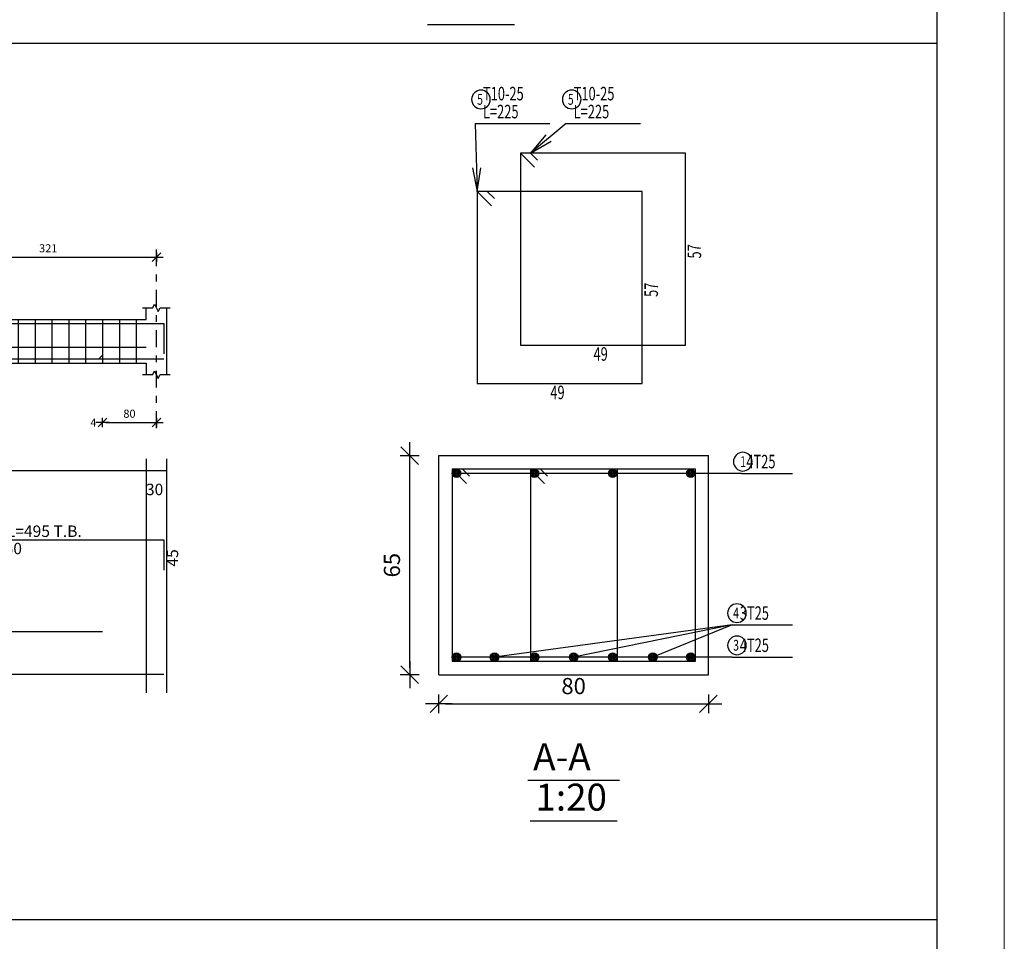
# Model space of a CAD drawing. Units: millimetres. Extents: x 5098 to 6153, y 5273 to 6474.
# Drawn here: x 5201 to 5216, y 5687 to 5701 of the extents above; entities that cross this region are included whole.
import ezdxf

# ---------------------------------------------------------------- set-up
doc = ezdxf.new("R2010")
doc.units = ezdxf.units.MM
doc.linetypes.add('DASHDOT', pattern=[1, 0.5, -0.25, 0, -0.25])
for name, color, linetype in [('Bars', 3, 'Continuous'), ('BarSegTxt', 254, 'Continuous'), ('BarsTitle', 254, 'Continuous'), ('BeamDimLin', 4, 'Continuous'), ('BeamDimTxt', 6, 'Continuous'), ('BeamElevLin', 4, 'Continuous'), ('ColAxesPen', 1, 'Continuous'), ('DimLin', 11, 'Continuous'), ('ElevBarLin', 1, 'Continuous'), ('ElevBarTxt', 6, 'Continuous'), ('LinePen1', 4, 'Continuous'), ('LinkDimLin', 1, 'Continuous'), ('LinkDimTxt', 6, 'Continuous'), ('SectBarLin', 1, 'Continuous'), ('SectBars', 3, 'Continuous'), ('SectLinks', 3, 'Continuous'), ('SectMarkLin', 144, 'Continuous'), ('SectMarkTxt', 144, 'Continuous'), ('Titles', 2, 'Continuous'), ('TitlesFrame', 2, 'Continuous')]:
    doc.layers.add(name, color=color, linetype=linetype)
doc.layers.add('G-ANNO-TTLB', color=7, linetype='Continuous', lineweight=20)
doc.styles.add('ATIR_DIM', font='Atira.shx', dxfattribs={"width": 0.8})
doc.styles.add('Txt-shx', font='Txt.shx')
doc.dimstyles.new('ATIR_DIM_2', dxfattribs={"dimtxt": 0.24, "dimasz": 0.1, "dimexe": 0.18, "dimexo": 0.0625, "dimgap": 0.144, "dimtad": 1, "dimdec": 4, "dimlfac": 50, "dimrnd": 1, "dimzin": 12, "dimdsep": 46, "dimtxsty": 'ATIR_DIM', "dimblk": 'ATIR_TICK', "dimblk1": 'ATIR_TICK', "dimcen": 0.09, "dimse1": 1, "dimse2": 1, "dimadec": 0, "dimazin": 0, "dimtfac": 1, "dimtdec": 4, "dimtmove": 2, "dimatfit": 3, "dimldrblk": 'ATIR_TICK', "dimfxl": 1, "dimtolj": 1, "dimtzin": 12, "dimarcsym": 0})
doc.dimstyles.new('ATIR_DIM_3', dxfattribs={"dimtxt": 0.24, "dimasz": 0.1, "dimexe": 0.18, "dimexo": 0.0625, "dimgap": 0.144, "dimtad": 1, "dimdec": 4, "dimlfac": 20, "dimrnd": 1, "dimzin": 12, "dimdsep": 46, "dimtxsty": 'ATIR_DIM', "dimblk": 'ATIR_TICK', "dimblk1": 'ATIR_TICK', "dimcen": 0.09, "dimse1": 1, "dimse2": 1, "dimadec": 0, "dimazin": 0, "dimtfac": 1, "dimtdec": 4, "dimtmove": 2, "dimatfit": 3, "dimldrblk": 'ATIR_TICK', "dimfxl": 1, "dimtolj": 1, "dimtzin": 12, "dimarcsym": 0})

# ---------------------------------------------------------------- blocks, each defined once
blk = doc.blocks.new('ATIR_TICK')
for p, q in [((-2, 0), (2, 0)), ((-1.3, -1.3), (1.3, 1.3)), ((0, 1.4), (0, -1.4))]:
    blk.add_line(p, q)
blk = doc.blocks.new('*D1881')
at = {"layer": 'DEFPOINTS', "color": 0, "transparency": 16777216}
for p in [(5207.34, 5690.967), (5211.34, 5690.967), (5211.34, 5690.967)]:
    blk.add_point(p, dxfattribs=at)
at = {"layer": 'DimLin', "color": 0, "lineweight": -2, "transparency": 16777216}
blk.add_line((5207.44, 5690.967), (5211.24, 5690.967), dxfattribs=at)
at = {"layer": 'DimLin', "color": 0, "lineweight": -2, "transparency": 16777216, "xscale": 0.1, "yscale": 0.1, "zscale": 0.1, "rotation": 180}
blk.add_blockref('ATIR_TICK', (5207.34, 5690.967), dxfattribs=at)
at = {"layer": 'DimLin', "color": 0, "lineweight": -2, "transparency": 16777216, "xscale": 0.1, "yscale": 0.1, "zscale": 0.1}
blk.add_blockref('ATIR_TICK', (5211.34, 5690.967), dxfattribs=at)
at = {"layer": 'DimLin', "color": 0, "transparency": 16777216, "insert": (5209.34, 5691.231), "char_height": 0.24, "attachment_point": 5, "style": 'ATIR_DIM'}
blk.add_mtext('\\A1;80 ', dxfattribs=at)
blk = doc.blocks.new('*D1882')
at = {"layer": 'DEFPOINTS', "color": 0, "transparency": 16777216}
for p in [(5206.908, 5694.649), (5206.908, 5694.649), (5206.908, 5691.399)]:
    blk.add_point(p, dxfattribs=at)
at = {"layer": 'DimLin', "color": 0, "lineweight": -2, "transparency": 16777216}
blk.add_line((5206.908, 5691.499), (5206.908, 5694.549), dxfattribs=at)
at = {"layer": 'DimLin', "color": 0, "lineweight": -2, "transparency": 16777216, "xscale": 0.1, "yscale": 0.1, "zscale": 0.1}
for p, rotation in [((5206.908, 5694.649), 90), ((5206.908, 5691.399), 270)]:
    blk.add_blockref('ATIR_TICK', p, dxfattribs=dict(at, rotation=rotation))
at = {"layer": 'DimLin', "color": 0, "transparency": 16777216, "insert": (5206.644, 5693.024), "char_height": 0.24, "attachment_point": 5, "rotation": 90, "style": 'ATIR_DIM'}
blk.add_mtext('\\A1;65 ', dxfattribs=at)
blk = doc.blocks.new('*D78')
at = {"layer": 'DEFPOINTS', "color": 0, "transparency": 16777216}
for p in [(4173.739, 5694.231), (4180.159, 5694.231), (4180.159, 5694.231)]:
    blk.add_point(p, dxfattribs=at)
at = {"layer": 'DimLin', "color": 0, "lineweight": -2, "transparency": 16777216}
blk.add_line((4173.839, 5694.231), (4180.059, 5694.231), dxfattribs=at)
at = {"layer": 'DimLin', "color": 0, "lineweight": -2, "transparency": 16777216, "xscale": 0.1, "yscale": 0.1, "zscale": 0.1, "rotation": 180}
blk.add_blockref('ATIR_TICK', (4173.739, 5694.231), dxfattribs=at)
at = {"layer": 'DimLin', "color": 0, "lineweight": -2, "transparency": 16777216, "xscale": 0.1, "yscale": 0.1, "zscale": 0.1}
blk.add_blockref('ATIR_TICK', (4180.159, 5694.231), dxfattribs=at)
at = {"layer": 'DimLin', "color": 0, "transparency": 16777216, "insert": (4176.949, 5694.495), "char_height": 0.24, "attachment_point": 5, "style": 'ATIR_DIM'}
blk.add_mtext('\\A1;321 ', dxfattribs=at)
blk = doc.blocks.new('*D79')
at = {"layer": 'DEFPOINTS', "color": 0, "transparency": 16777216}
for p in [(4182.519, 5694.231), (4188.939, 5694.231), (4188.939, 5694.231)]:
    blk.add_point(p, dxfattribs=at)
at = {"layer": 'DimLin', "color": 0, "lineweight": -2, "transparency": 16777216}
blk.add_line((4182.619, 5694.231), (4188.839, 5694.231), dxfattribs=at)
at = {"layer": 'DimLin', "color": 0, "lineweight": -2, "transparency": 16777216, "xscale": 0.1, "yscale": 0.1, "zscale": 0.1, "rotation": 180}
blk.add_blockref('ATIR_TICK', (4182.519, 5694.231), dxfattribs=at)
at = {"layer": 'DimLin', "color": 0, "lineweight": -2, "transparency": 16777216, "xscale": 0.1, "yscale": 0.1, "zscale": 0.1}
blk.add_blockref('ATIR_TICK', (4188.939, 5694.231), dxfattribs=at)
at = {"layer": 'DimLin', "color": 0, "transparency": 16777216, "insert": (4185.729, 5694.495), "char_height": 0.24, "attachment_point": 5, "style": 'ATIR_DIM'}
blk.add_mtext('\\A1;321 ', dxfattribs=at)
blk = doc.blocks.new('*D80')
at = {"layer": 'DEFPOINTS', "color": 0, "transparency": 16777216}
for p in [(4173.739, 5689.323), (4175.339, 5689.323), (4175.339, 5689.323)]:
    blk.add_point(p, dxfattribs=at)
at = {"layer": 'DimLin', "color": 0, "lineweight": -2, "transparency": 16777216}
blk.add_line((4173.839, 5689.323), (4175.239, 5689.323), dxfattribs=at)
at = {"layer": 'DimLin', "color": 0, "lineweight": -2, "transparency": 16777216, "xscale": 0.1, "yscale": 0.1, "zscale": 0.1, "rotation": 180}
blk.add_blockref('ATIR_TICK', (4173.739, 5689.323), dxfattribs=at)
at = {"layer": 'DimLin', "color": 0, "lineweight": -2, "transparency": 16777216, "xscale": 0.1, "yscale": 0.1, "zscale": 0.1}
blk.add_blockref('ATIR_TICK', (4175.339, 5689.323), dxfattribs=at)
at = {"layer": 'DimLin', "color": 0, "transparency": 16777216, "insert": (4174.539, 5689.587), "char_height": 0.24, "attachment_point": 5, "style": 'ATIR_DIM'}
blk.add_mtext('\\A1;80 ', dxfattribs=at)
blk = doc.blocks.new('*D81')
at = {"layer": 'DEFPOINTS', "color": 0, "transparency": 16777216}
for p in [(4187.339, 5689.323), (4188.939, 5689.323), (4188.939, 5689.323)]:
    blk.add_point(p, dxfattribs=at)
at = {"layer": 'DimLin', "color": 0, "lineweight": -2, "transparency": 16777216}
blk.add_line((4187.439, 5689.323), (4188.839, 5689.323), dxfattribs=at)
at = {"layer": 'DimLin', "color": 0, "lineweight": -2, "transparency": 16777216, "xscale": 0.1, "yscale": 0.1, "zscale": 0.1, "rotation": 180}
blk.add_blockref('ATIR_TICK', (4187.339, 5689.323), dxfattribs=at)
at = {"layer": 'DimLin', "color": 0, "lineweight": -2, "transparency": 16777216, "xscale": 0.1, "yscale": 0.1, "zscale": 0.1}
blk.add_blockref('ATIR_TICK', (4188.939, 5689.323), dxfattribs=at)
at = {"layer": 'DimLin', "color": 0, "transparency": 16777216, "insert": (4188.139, 5689.587), "char_height": 0.24, "attachment_point": 5, "style": 'ATIR_DIM'}
blk.add_mtext('\\A1;80 ', dxfattribs=at)
blk = doc.blocks.new('78')
at = {"layer": 'Bars', "linetype": 'Continuous'}
for p, q in [((4174.3391601, 5692.3865867), (4174.3391601, 5691.0865865)), ((4174.83916, 5692.3865867), (4174.83916, 5691.0865865)), ((4175.33916, 5692.3865867), (4175.33916, 5691.0865865)), ((4175.83916, 5692.3865867), (4175.83916, 5691.0865865)), ((4176.33916, 5692.3865867), (4176.33916, 5691.0865865)), ((4176.83916, 5692.3865867), (4176.83916, 5691.0865865)), ((4177.33916, 5692.3865867), (4177.33916, 5691.0865865)), ((4177.83916, 5692.3865867), (4177.83916, 5691.0865865)), ((4178.33916, 5692.3865867), (4178.33916, 5691.0865865)), ((4178.83916, 5692.3865867), (4178.83916, 5691.0865865)), ((4179.33916, 5692.3865867), (4179.33916, 5691.0865865)), ((4179.83916, 5692.3865867), (4179.83916, 5691.0865865)), ((4180.33916, 5692.3865867), (4180.33916, 5691.0865865)), ((4180.83916, 5692.3865867), (4180.83916, 5691.0865865)), ((4181.33916, 5692.3865867), (4181.33916, 5691.0865865)), ((4181.8391596, 5692.3865867), (4181.8391596, 5691.0865865)), ((4182.3391596, 5692.3865867), (4182.3391596, 5691.0865865)), ((4182.8391596, 5692.3865867), (4182.8391596, 5691.0865865)), ((4183.3391596, 5692.3865867), (4183.3391596, 5691.0865865)), ((4183.8391596, 5692.3865867), (4183.8391596, 5691.0865865)), ((4184.3391596, 5692.3865867), (4184.3391596, 5691.0865865)), ((4184.8391596, 5692.3865867), (4184.8391596, 5691.0865865)), ((4185.3391596, 5692.3865867), (4185.3391596, 5691.0865865)), ((4185.8391596, 5692.3865867), (4185.8391596, 5691.0865865)), ((4186.3391596, 5692.3865867), (4186.3391596, 5691.0865865)), ((4186.8391596, 5692.3865867), (4186.8391596, 5691.0865865)), ((4187.3391596, 5692.3865867), (4187.3391596, 5691.0865865)), ((4187.8391596, 5692.3865867), (4187.8391596, 5691.0865865)), ((4188.3391596, 5692.3865867), (4188.3391596, 5691.0865865))]:
    blk.add_line(p, q, dxfattribs=at)
for points in [[(4182.5191599, 5692.1516518), (4182.4091602, 5692.261652), (4173.5191601, 5692.261652), (4173.5191601, 5691.3616519)], [(4180.1591602, 5692.1516518), (4180.2691604, 5692.261652), (4189.1591602, 5692.261652), (4189.1591602, 5691.3616519)], [(4173.5191601, 5691.2115209), (4189.1591593, 5691.2115209)], [(4175.3391605, 5691.3215208), (4175.4491605, 5691.2115209), (4187.2291609, 5691.2115209), (4187.3391605, 5691.3215208)], [(4173.5191601, 5685.077652), (4173.5191601, 5685.9776521), (4182.5191599, 5685.9776521)], [(4180.1591602, 5685.8416521), (4189.1591602, 5685.8416521), (4189.1591602, 5684.9416523)], [(4175.3391605, 5683.1283188), (4187.3391605, 5683.1283188)], [(4173.5191601, 5681.8589854), (4189.1591593, 5681.8589854)]]:
    blk.add_lwpolyline(points, dxfattribs=at)
at = {"layer": 'BarsTitle', "linetype": 'Continuous'}
for points in [[(4175.4693641, 5686.4995187, 0.99999923), (4175.4693638, 5686.028052), (4175.4693641, 5686.0280521, 0.99999923), (4175.4693644, 5686.4995187), (4175.4693641, 5686.4995187)], [(4183.0722271, 5686.3635188, 0.99999923), (4183.0722271, 5685.8920522), (4183.0722271, 5685.8920522, 0.99999923), (4183.0722271, 5686.3635188), (4183.0722271, 5686.3635188)], [(4179.7639404, 5683.0779185, 0.99999923), (4179.7639399, 5682.6064515), (4179.7639404, 5682.606452, 0.99999923), (4179.7639409, 5683.0779185), (4179.7639404, 5683.0779185)], [(4179.7639399, 5681.8085852, 0.99999923), (4179.7639395, 5681.3371191), (4179.7639399, 5681.3371186, 0.99999923), (4179.7639404, 5681.8085852), (4179.7639399, 5681.8085852)]]:
    blk.add_lwpolyline(points, format="xyb", dxfattribs=at)
at = {"layer": 'BeamDimLin', "linetype": 'Continuous'}
for p, q in [((4173.4391601, 5688.2443188), (4173.4391601, 5681.3099189)), ((4174.0391602, 5688.2443188), (4174.0391602, 5681.3099189)), ((4188.6391598, 5688.2443188), (4188.6391598, 5681.3099189)), ((4189.2391601, 5688.2443188), (4189.2391601, 5681.3099189)), ((4173.4391601, 5687.9043188), (4189.2391601, 5687.9043188))]:
    blk.add_line(p, q, dxfattribs=at)
at = {"layer": 'BeamElevLin', "linetype": 'Continuous'}
for p, q in [((4173.3291601, 5692.7265863), (4173.6291601, 5692.7265863)), ((4173.4391601, 5692.3865867), (4173.4391601, 5692.7265863)), ((4173.4391601, 5692.7265863), (4173.4391601, 5690.7465865)), ((4173.6291601, 5692.7265863), (4173.6841601, 5692.8365865)), ((4173.6841601, 5692.8365865), (4173.7941601, 5692.6165867)), ((4173.7941601, 5692.6165867), (4173.8491601, 5692.7265863)), ((4173.8491601, 5692.7265863), (4174.1491602, 5692.7265863)), ((4174.0391602, 5692.3865867), (4174.0391602, 5692.7265863)), ((4188.5291601, 5692.7265863), (4188.8291603, 5692.7265863)), ((4188.6391598, 5692.3865867), (4188.6391598, 5692.7265863)), ((4188.8291603, 5692.7265863), (4188.8841596, 5692.8365865)), ((4188.8841596, 5692.8365865), (4188.9941603, 5692.6165867)), ((4188.9941603, 5692.6165867), (4189.0491596, 5692.7265863)), ((4189.0491596, 5692.7265863), (4189.3491598, 5692.7265863)), ((4189.2391601, 5692.7265863), (4189.2391601, 5692.3865867)), ((4189.2391601, 5692.7265863), (4189.2391601, 5690.7465865)), ((4174.0391602, 5692.3865867), (4188.6391598, 5692.3865867)), ((4174.0391602, 5691.0865865), (4174.0391602, 5690.7465865)), ((4174.0391602, 5691.0865865), (4188.6391598, 5691.0865865)), ((4188.6391598, 5691.0865865), (4188.6391598, 5690.7465865)), ((4173.3291601, 5690.7465865), (4173.6291601, 5690.7465865)), ((4173.6291601, 5690.7465865), (4173.6841601, 5690.8565867)), ((4173.6841601, 5690.8565867), (4173.7941601, 5690.6365867)), ((4173.7941601, 5690.6365867), (4173.8491601, 5690.7465865)), ((4173.8491601, 5690.7465865), (4174.1491602, 5690.7465865)), ((4188.5291601, 5690.7465865), (4188.8291603, 5690.7465865)), ((4188.8291603, 5690.7465865), (4188.8841596, 5690.8565867)), ((4188.8841596, 5690.8565867), (4188.9941603, 5690.6365867)), ((4188.9941603, 5690.6365867), (4189.0491596, 5690.7465865)), ((4189.0491596, 5690.7465865), (4189.3491598, 5690.7465865))]:
    blk.add_line(p, q, dxfattribs=at)
at = {"layer": 'ColAxesPen', "linetype": 'DASHDOT'}
for p, q in [((4173.7391601, 5689.1625864), (4173.7391601, 5694.5505867)), ((4188.93916, 5689.1625864), (4188.93916, 5694.5505867))]:
    blk.add_line(p, q, dxfattribs=at)
at = {"layer": 'ElevBarLin', "linetype": 'Continuous'}
for p, q in [((4181.33916, 5692.9816522), (4181.33916, 5693.4905863)), ((4181.33916, 5693.4905863), (4182.2991596, 5693.4905863)), ((4181.33916, 5692.9816522), (4181.33916, 5693.1305866)), ((4181.33916, 5693.1305866), (4182.2991596, 5693.1305866)), ((4181.33916, 5692.9816522), (4181.33916, 5692.261652)), ((4181.33916, 5692.9816522), (4181.33916, 5692.261652)), ((4181.2775598, 5692.6116519), (4181.33916, 5692.261652)), ((4181.4007603, 5692.6116519), (4181.2775598, 5692.6116519)), ((4181.2775598, 5692.6116519), (4181.33916, 5692.261652)), ((4181.4007603, 5692.6116519), (4181.2775598, 5692.6116519)), ((4181.2852603, 5692.6116519), (4181.33916, 5692.261652)), ((4181.2852603, 5692.6116519), (4181.33916, 5692.261652)), ((4181.2929603, 5692.6116519), (4181.33916, 5692.261652)), ((4181.2929603, 5692.6116519), (4181.33916, 5692.261652)), ((4181.3006602, 5692.6116519), (4181.33916, 5692.261652)), ((4181.3006602, 5692.6116519), (4181.33916, 5692.261652)), ((4181.3083602, 5692.6116519), (4181.33916, 5692.261652)), ((4181.3083602, 5692.6116519), (4181.33916, 5692.261652)), ((4181.3160602, 5692.6116519), (4181.33916, 5692.261652)), ((4181.3160602, 5692.6116519), (4181.33916, 5692.261652)), ((4181.3237601, 5692.6116519), (4181.33916, 5692.261652)), ((4181.3237601, 5692.6116519), (4181.33916, 5692.261652)), ((4181.3314601, 5692.6116519), (4181.33916, 5692.261652)), ((4181.3314601, 5692.6116519), (4181.33916, 5692.261652)), ((4181.33916, 5692.261652), (4181.4007603, 5692.6116519)), ((4181.33916, 5692.261652), (4181.34686, 5692.6116519)), ((4181.33916, 5692.261652), (4181.35456, 5692.6116519)), ((4181.33916, 5692.261652), (4181.3622599, 5692.6116519)), ((4181.33916, 5692.261652), (4181.3699599, 5692.6116519)), ((4181.33916, 5692.261652), (4181.3776599, 5692.6116519)), ((4181.33916, 5692.261652), (4181.3853598, 5692.6116519)), ((4181.33916, 5692.261652), (4181.3930598, 5692.6116519)), ((4181.33916, 5692.261652), (4181.4007603, 5692.6116519)), ((4181.33916, 5692.261652), (4181.34686, 5692.6116519)), ((4181.33916, 5692.261652), (4181.35456, 5692.6116519)), ((4181.33916, 5692.261652), (4181.3622599, 5692.6116519)), ((4181.33916, 5692.261652), (4181.3699599, 5692.6116519)), ((4181.33916, 5692.261652), (4181.3776599, 5692.6116519)), ((4181.33916, 5692.261652), (4181.3853598, 5692.6116519)), ((4181.33916, 5692.261652), (4181.3930598, 5692.6116519)), ((4181.33916, 5691.2115209), (4181.2775598, 5690.861521)), ((4181.33916, 5691.2115209), (4181.2775598, 5690.861521)), ((4181.33916, 5691.2115209), (4181.2852603, 5690.861521)), ((4181.33916, 5691.2115209), (4181.2852603, 5690.861521)), ((4181.33916, 5691.2115209), (4181.2929603, 5690.861521)), ((4181.33916, 5691.2115209), (4181.2929603, 5690.861521)), ((4181.33916, 5691.2115209), (4181.3006602, 5690.861521)), ((4181.33916, 5691.2115209), (4181.3006602, 5690.861521)), ((4181.33916, 5691.2115209), (4181.3083602, 5690.861521)), ((4181.33916, 5691.2115209), (4181.3083602, 5690.861521)), ((4181.33916, 5691.2115209), (4181.3160602, 5690.861521)), ((4181.33916, 5691.2115209), (4181.3160602, 5690.861521)), ((4181.33916, 5691.2115209), (4181.3237601, 5690.861521)), ((4181.33916, 5691.2115209), (4181.3237601, 5690.861521)), ((4181.33916, 5691.2115209), (4181.3314601, 5690.861521)), ((4181.33916, 5691.2115209), (4181.3314601, 5690.861521)), ((4181.33916, 5690.4915209), (4181.33916, 5691.2115209)), ((4181.4007603, 5690.861521), (4181.33916, 5691.2115209)), ((4181.34686, 5690.861521), (4181.33916, 5691.2115209)), ((4181.35456, 5690.861521), (4181.33916, 5691.2115209)), ((4181.3622599, 5690.861521), (4181.33916, 5691.2115209)), ((4181.3699599, 5690.861521), (4181.33916, 5691.2115209)), ((4181.3776599, 5690.861521), (4181.33916, 5691.2115209)), ((4181.3853598, 5690.861521), (4181.33916, 5691.2115209)), ((4181.3930598, 5690.861521), (4181.33916, 5691.2115209)), ((4181.33916, 5690.4915209), (4181.33916, 5691.2115209)), ((4181.4007603, 5690.861521), (4181.33916, 5691.2115209)), ((4181.34686, 5690.861521), (4181.33916, 5691.2115209)), ((4181.35456, 5690.861521), (4181.33916, 5691.2115209)), ((4181.3622599, 5690.861521), (4181.33916, 5691.2115209)), ((4181.3699599, 5690.861521), (4181.33916, 5691.2115209)), ((4181.3776599, 5690.861521), (4181.33916, 5691.2115209)), ((4181.3853598, 5690.861521), (4181.33916, 5691.2115209)), ((4181.3930598, 5690.861521), (4181.33916, 5691.2115209)), ((4181.2775598, 5690.861521), (4181.4007603, 5690.861521)), ((4181.2775598, 5690.861521), (4181.4007603, 5690.861521)), ((4181.33916, 5690.4915209), (4181.33916, 5690.3425865)), ((4181.33916, 5690.4915209), (4181.33916, 5689.9825864)), ((4181.33916, 5690.3425865), (4182.2991596, 5690.3425865)), ((4181.33916, 5689.9825864), (4182.2991596, 5689.9825864))]:
    blk.add_line(p, q, dxfattribs=at)
at = {"layer": 'LinkDimLin', "linetype": 'Continuous'}
blk.add_line((4174.0391602, 5691.5615866), (4188.6391598, 5691.5615866), dxfattribs=at)
at = {"layer": 'LinkDimTxt', "linetype": 'Continuous'}
blk.add_lwpolyline([(4180.3642474, 5691.9232535, 0.99999923), (4180.3642469, 5691.5765867), (4180.3642474, 5691.5765867, 0.99999923), (4180.3642474, 5691.9232535), (4180.3642474, 5691.9232535)], format="xyb", dxfattribs=at)
at = {"layer": 'SectMarkLin', "linetype": 'Continuous'}
for p, q in [((4177.5941602, 5693.4365864), (4177.1241601, 5693.4365864)), ((4177.5941602, 5692.5905862), (4177.5941602, 5693.4365864)), ((4177.5941602, 5690.8825865), (4177.5941602, 5690.0365867)), ((4177.5941602, 5690.0365867), (4177.1241601, 5690.0365867))]:
    blk.add_line(p, q, dxfattribs=at)
at = {"layer": 'TitlesFrame', "linetype": 'Continuous'}
blk.add_line((4178.2306005, 5680.2965855), (4184.2279854, 5680.2965855), dxfattribs=at)
at = {"layer": 'BarSegTxt', "style": 'Txt-shx'}
for p in [(4173.4302267, 5685.1876521), (4189.5835606, 5685.0516519)]:
    blk.add_text('45', height=0.34, rotation=90, dxfattribs=at).set_placement(p)
for s, p in [('450', (4177.5375503, 5685.553252)), ('450', (4184.1775499, 5685.417252)), ('600', (4180.8859406, 5683.2172522)), ('782', (4180.8291598, 5681.9479189))]:
    blk.add_text(s, height=0.34, dxfattribs=at).set_placement(p)
at = {"layer": 'BarsTitle', "style": 'Txt-shx'}
for s, height, p in [('1', 0.272, (4175.3787882, 5686.1295987)), ('4T25 L=495 T.B.', 0.34, (4175.6959402, 5686.0665854)), ('2', 0.272, (4182.9362265, 5685.9935988)), ('4T25 L=495 T.B.', 0.34, (4183.3442255, 5685.9305855)), ('3T25 B.B.', 0.34, (4180.0359403, 5682.7039189)), ('4', 0.272, (4179.6279407, 5682.7079987)), ('3', 0.272, (4179.6279403, 5681.4386654)), ('4T25 B.B.', 0.34, (4180.0359398, 5681.4345856))]:
    blk.add_text(s, height=height, dxfattribs=at).set_placement(p)
at = {"layer": 'BeamDimTxt', "style": 'Txt-shx'}
for s, p in [('80/65', (4180.2175499, 5687.9632521)), ('30', (4173.4275502, 5687.1699188)), ('730', (4180.55755, 5687.1699188)), ('30', (4188.6275497, 5687.1699188))]:
    blk.add_text(s, height=0.34, dxfattribs=at).set_placement(p)
at = {"layer": 'ElevBarTxt', "style": 'Txt-shx'}
for s, height, p in [('2', 0.24, (4180.2791601, 5694.1121869)), ('1', 0.24, (4182.2393204, 5694.1121869)), ('4T25', 0.24000001, (4181.3631602, 5693.5321865)), ('4T25', 0.24000001, (4181.3631602, 5693.1721868)), ('4T25', 0.24000001, (4181.3631602, 5690.3841865)), ('3T25', 0.24000001, (4181.3631602, 5690.0241864)), ('4', 0.24, (4175.4591605, 5689.2041864)), ('4', 0.24, (4186.9791599, 5689.2041864))]:
    blk.add_text(s, height=height, dxfattribs=at).set_placement(p)
at = {"layer": 'LinkDimTxt', "style": 'Txt-shx', "width": 0.7}
for s, height, p in [('5', 0.2, (4180.2942477, 5691.6512534)), ('29T10-25,4L', 0.25, (4180.6342474, 5691.6049199))]:
    blk.add_text(s, height=height, dxfattribs=at).set_placement(p)
at = {"layer": 'SectMarkTxt', "style": 'Txt-shx'}
for p in [(4177.1241601, 5692.907053), (4177.1241601, 5690.1023867)]:
    blk.add_text('A', height=0.47, dxfattribs=at).set_placement(p)
at = {"layer": 'Titles', "style": 'Txt-shx'}
blk.add_text('Beam: B 59 & 78', height=0.40000001, dxfattribs=at).set_placement((4178.3106005, 5680.4459185))
at = {"layer": 'DimLin'}
for p1, p2, picture, middle in [((4173.7391601, 5694.2305865), (4180.1591602, 5694.230587), '*D78', (4176.9491602, 5694.494587)), ((4182.5191599, 5694.230587), (4188.93916, 5694.230587), '*D79', (4185.7291599, 5694.494587)), ((4173.7391601, 5689.3225863), (4175.3391605, 5689.3225864), '*D80', (4174.5391603, 5689.5865864)), ((4187.3391596, 5689.3225864), (4188.939159, 5689.3225864), '*D81', (4188.1391593, 5689.5865864))]:
    dim = blk.add_aligned_dim(p1=p1, p2=p2, distance=0, dimstyle='ATIR_DIM_2', override={"dimpost": ' '}, dxfattribs=at)
    dim.commit()
    dim.dimension.update_dxf_attribs({"geometry": picture, "text_midpoint": middle})

msp = doc.modelspace()

# ---------------------------------------------------------------- linework, layer by layer
for p, q in [((5214.7300012, 5741.2565366), (5214.7300012, 5660.5565366)), ((5112.2994712, 5700.7688605), (5214.7300012, 5700.7688605)), ((5112.2994712, 5687.7654864), (5214.7300012, 5687.7654864))]:
    msp.add_line(p, q)
at = {"layer": 'BarsTitle', "linetype": 'Continuous'}
for p, q in [((5207.8814088, 5699.5788058), (5208.9872688, 5699.5788058)), ((5209.2272685, 5699.5788058), (5210.3331286, 5699.5788058)), ((5211.8319828, 5694.3865768), (5212.5879829, 5694.3865768)), ((5211.691983, 5692.1389102), (5212.5879829, 5692.1389102)), ((5211.691983, 5691.6615769), (5212.5879829, 5691.6615769))]:
    msp.add_line(p, q, dxfattribs=at)
for points in [[(5207.9654089, 5700.0721392, 0.99999923), (5207.9654089, 5699.7948059), (5207.9654089, 5699.7948059, 0.99999923), (5207.9654089, 5700.0721392), (5207.9654089, 5700.0721392)], [(5209.3112686, 5700.0721392, 0.99999923), (5209.3112684, 5699.7948059), (5209.3112686, 5699.7948059, 0.99999923), (5209.3112689, 5700.0721392), (5209.3112686, 5700.0721392)], [(5211.8495419, 5694.6985772, 0.99999923), (5211.8495419, 5694.421244), (5211.8495419, 5694.4212439, 0.99999923), (5211.8495419, 5694.6985772), (5211.8495419, 5694.6985772)], [(5211.7635538, 5692.4509103, 0.99999923), (5211.7635538, 5692.173577), (5211.7635538, 5692.1735768, 0.99999923), (5211.7635538, 5692.4509103), (5211.7635538, 5692.4509103)], [(5211.7635538, 5691.9735769, 0.99999923), (5211.7635538, 5691.6962432), (5211.7635538, 5691.6962434, 0.99999923), (5211.7635538, 5691.9735769), (5211.7635538, 5691.9735769)]]:
    msp.add_lwpolyline(points, format="xyb", dxfattribs=at)
at = {"layer": 'G-ANNO-TTLB'}
msp.add_line((5215.7300012, 5659.5565366), (5215.7300012, 5742.2565366), dxfattribs=at)
at = {"layer": 'LinePen1', "linetype": 'Continuous'}
for p, q in [((5207.3403537, 5694.6490771), (5211.3403537, 5694.6490771)), ((5207.3403537, 5691.3990769), (5207.3403537, 5694.6490771)), ((5211.3403537, 5691.3990769), (5211.3403537, 5694.6490771)), ((5207.3403537, 5691.3990769), (5211.3403537, 5691.3990769))]:
    msp.add_line(p, q, dxfattribs=at)
at = {"layer": 'SectBarLin', "linetype": 'Continuous'}
for p, q in [((5207.8814088, 5699.5788058), (5207.9094091, 5698.5688056)), ((5209.2272685, 5699.5788058), (5208.6988917, 5699.1388052)), ((5208.928429, 5699.4101118), (5208.6988917, 5699.1388052)), ((5208.6988917, 5699.1388052), (5209.0072664, 5699.3154394)), ((5207.8381334, 5698.9169641), (5207.9094091, 5698.5688056)), ((5207.9094091, 5698.5688056), (5207.9612861, 5698.9203783)), ((5211.8319828, 5694.3865768), (5207.6028535, 5694.3865768)), ((5211.8319828, 5694.3865768), (5208.7611863, 5694.3865768)), ((5211.8319828, 5694.3865768), (5209.9195201, 5694.3865768)), ((5211.8319828, 5694.3865768), (5211.0778534, 5694.3865768)), ((5211.691983, 5692.1389102), (5208.1654088, 5691.6615769)), ((5211.691983, 5692.1389102), (5209.3403537, 5691.6615769)), ((5211.691983, 5692.1389102), (5210.5152991, 5691.6615769)), ((5211.691983, 5691.6615769), (5207.6028535, 5691.6615769)), ((5211.691983, 5691.6615769), (5208.7611863, 5691.6615769)), ((5211.691983, 5691.6615769), (5209.9195201, 5691.6615769)), ((5211.691983, 5691.6615769), (5211.0778534, 5691.6615769))]:
    msp.add_line(p, q, dxfattribs=at)
at = {"layer": 'SectBars', "linetype": 'Continuous'}
for centre, radius in [((5207.6028535, 5694.3865768), 0.0625), ((5207.6028535, 5694.3865768), 0.046875), ((5207.6028535, 5694.3865768), 0.03125), ((5208.7611863, 5694.3865768), 0.0625), ((5208.7611863, 5694.3865768), 0.046875), ((5208.7611863, 5694.3865768), 0.03125), ((5209.9195201, 5694.3865768), 0.0625), ((5209.9195201, 5694.3865768), 0.046875), ((5209.9195201, 5694.3865768), 0.03125), ((5211.0778534, 5694.3865768), 0.0625), ((5211.0778534, 5694.3865768), 0.046875), ((5211.0778534, 5694.3865768), 0.03125), ((5207.6028535, 5694.3865768), 0.015625), ((5208.7611863, 5694.3865768), 0.015625), ((5209.9195201, 5694.3865768), 0.015625), ((5211.0778534, 5694.3865768), 0.015625), ((5207.6028535, 5691.6615769), 0.0625), ((5207.6028535, 5691.6615769), 0.046875), ((5207.6028535, 5691.6615769), 0.03125), ((5207.6028535, 5691.6615769), 0.015625), ((5208.1654088, 5691.6615769), 0.0625), ((5208.1654088, 5691.6615769), 0.046875), ((5208.1654088, 5691.6615769), 0.03125), ((5208.1654088, 5691.6615769), 0.015625), ((5208.7611863, 5691.6615769), 0.0625), ((5208.7611863, 5691.6615769), 0.046875), ((5208.7611863, 5691.6615769), 0.03125), ((5208.7611863, 5691.6615769), 0.015625), ((5209.3403537, 5691.6615769), 0.0625), ((5209.3403537, 5691.6615769), 0.046875), ((5209.3403537, 5691.6615769), 0.03125), ((5209.3403537, 5691.6615769), 0.015625), ((5209.9195201, 5691.6615769), 0.0625), ((5209.9195201, 5691.6615769), 0.046875), ((5209.9195201, 5691.6615769), 0.03125), ((5209.9195201, 5691.6615769), 0.015625), ((5210.5152991, 5691.6615769), 0.0625), ((5210.5152991, 5691.6615769), 0.046875), ((5210.5152991, 5691.6615769), 0.03125), ((5210.5152991, 5691.6615769), 0.015625), ((5211.0778534, 5691.6615769), 0.0625), ((5211.0778534, 5691.6615769), 0.046875), ((5211.0778534, 5691.6615769), 0.03125), ((5211.0778534, 5691.6615769), 0.015625)]:
    msp.add_circle(centre, radius, dxfattribs=at)
at = {"layer": 'SectLinks', "linetype": 'Continuous'}
for p, q in [((5210.9994083, 5699.1388053), (5208.5494083, 5699.1388053)), ((5208.5494083, 5699.1388053), (5208.7606784, 5698.9275352)), ((5208.6988917, 5699.1388052), (5208.5494083, 5699.1388052)), ((5208.5494083, 5699.1388052), (5208.5494083, 5696.2888054)), ((5208.8045269, 5699.0331702), (5208.6988917, 5699.1388052)), ((5210.9994083, 5696.2888054), (5210.9994083, 5699.1388053)), ((5208.0588923, 5698.5688056), (5207.9094086, 5698.5688056)), ((5207.9094086, 5698.5688056), (5207.9094086, 5695.7188057)), ((5210.3594089, 5698.5688056), (5207.9094091, 5698.5688056)), ((5207.9094091, 5698.5688056), (5208.120679, 5698.3575355)), ((5208.1645275, 5698.4631705), (5208.0588923, 5698.5688056)), ((5210.3594089, 5695.7188057), (5210.3594089, 5698.5688056)), ((5208.5494083, 5696.2888054), (5210.9994083, 5696.2888054)), ((5207.9094086, 5695.7188057), (5210.3594089, 5695.7188057)), ((5207.6898372, 5694.4490768), (5207.5403535, 5694.4490768)), ((5207.5403535, 5694.4490768), (5207.5403535, 5691.5990769)), ((5209.9903533, 5694.4490768), (5207.5403535, 5694.4490768)), ((5207.5403535, 5694.4490768), (5207.7516239, 5694.2378067)), ((5207.7954719, 5694.3434416), (5207.6898372, 5694.4490768)), ((5208.848171, 5694.4490768), (5208.6986873, 5694.4490768)), ((5208.6986873, 5694.4490768), (5208.6986873, 5691.5990769)), ((5211.1486871, 5694.4490768), (5208.6986873, 5694.4490768)), ((5208.6986873, 5694.4490768), (5208.9099576, 5694.2378067)), ((5208.9538057, 5694.3434416), (5208.848171, 5694.4490768)), ((5209.9903533, 5691.5990769), (5209.9903533, 5694.4490768)), ((5211.1486871, 5691.5990769), (5211.1486871, 5694.4490768)), ((5207.5403535, 5691.5990769), (5209.9903533, 5691.5990769)), ((5208.6986873, 5691.5990769), (5211.1486871, 5691.5990769))]:
    msp.add_line(p, q, dxfattribs=at)
at = {"layer": 'Titles', "linetype": 'Continuous'}
for p, q in [((5207.1707824, 5701.0454795), (5208.4635833, 5701.0454795)), ((5208.6603534, 5689.8337437), (5210.0203535, 5689.8337437)), ((5208.6939533, 5689.2337438), (5209.9867537, 5689.2337438))]:
    msp.add_line(p, q, dxfattribs=at)

# ---------------------------------------------------------------- block references
at = {"xscale": 0.5, "yscale": 0.5, "zscale": 0.5}
msp.add_blockref('78', (3108.6805532, 2850.4777556), dxfattribs=at)

# ---------------------------------------------------------------- texts
at = {"layer": 'BarsTitle', "style": 'Txt-shx', "width": 0.7}
for s, height, p in [('  T10-25', 0.2, (5207.9094086, 5699.9201392)), ('  T10-25', 0.2, (5209.2552686, 5699.9201392)), ('5', 0.16, (5207.9094086, 5699.8545392)), ('5', 0.16, (5209.2552686, 5699.8545392)), ('  L=225', 0.2, (5207.9094086, 5699.6534725)), ('  L=225', 0.2, (5209.2552686, 5699.6534725)), ('49', 0.2, (5209.6344081, 5696.0568053)), ('49', 0.2, (5208.9944087, 5695.4868056)), ('1', 0.16, (5211.8122461, 5694.4809772)), (' 4T25', 0.2, (5211.8599827, 5694.4612434)), ('4', 0.16, (5211.7075536, 5692.2333101)), ('  3T25', 0.2, (5211.7199828, 5692.213577)), ('  4T25', 0.2, (5211.7199828, 5691.7362436)), ('3', 0.16, (5211.7075536, 5691.7559768))]:
    msp.add_text(s, height=height, dxfattribs=at).set_placement(p)
for p in [(5211.2314083, 5697.5738054), (5210.5914089, 5697.0038056)]:
    msp.add_text('57', height=0.2, rotation=90.00002289, dxfattribs=at).set_placement(p)
at = {"layer": 'Titles', "style": 'Txt-shx'}
for s, p in [('A-A', (5208.7403533, 5689.9830767)), ('1:20', (5208.7739541, 5689.3830768))]:
    msp.add_text(s, height=0.40000001, dxfattribs=at).set_placement(p)

# ---------------------------------------------------------------- dimensions: what is measured, and where the dimension line sits
at = {"layer": 'DimLin'}
for p1, p2, picture, middle in [((5206.9083536, 5691.3990771), (5206.9083545, 5694.6490771), '*D1882', (5206.6443545, 5693.0240771)), ((5207.3403537, 5690.9670769), (5211.3403537, 5690.9670769), '*D1881', (5209.3403537, 5691.231077))]:
    dim = msp.add_aligned_dim(p1=p1, p2=p2, distance=0, dimstyle='ATIR_DIM_3', override={"dimpost": ' '}, dxfattribs=at)
    dim.commit()
    dim.dimension.update_dxf_attribs({"geometry": picture, "text_midpoint": middle})

doc.saveas('drawing.dxf')
